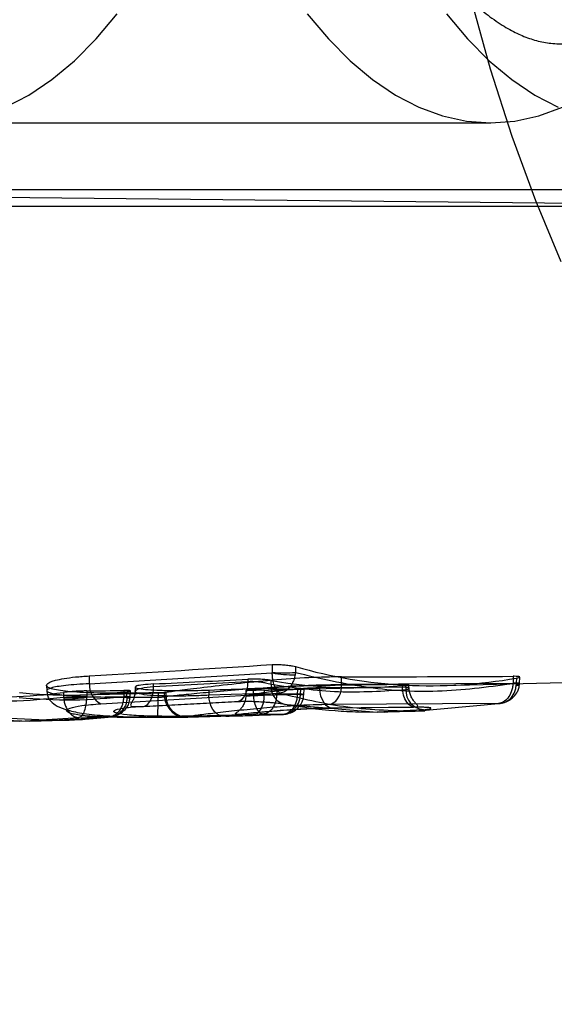
# Model space of a CAD drawing. Units: millimetres. Extents: x 16362 to 24313, y 28492 to 34050.
# Drawn here: x 20512 to 20518, y 31602 to 31614 of the extents above; entities that cross this region are included whole.
import ezdxf

# ---------------------------------------------------------------- set-up
doc = ezdxf.new("R2010")
doc.units = ezdxf.units.MM
doc.header["$LTSCALE"] = 200
doc.layers.add('OTWORY_MONTAŻOWE', color=1, linetype='Continuous')

msp = doc.modelspace()

# ---------------------------------------------------------------- linework, layer by layer
at = {"color": 7, "linetype": 'Continuous', "lineweight": 25}
for p, q in [((20510.523, 31612.361), (20517.224, 31612.361)), ((20491.588, 31611.661), (20526.419, 31611.317)), ((20497.517, 31611.561), (20604.97, 31611.561)), ((20491.61, 31611.361), (20526.878, 31611.361)), ((20514.596, 31605.85), (20514.595, 31605.755)), ((20514.875, 31605.825), (20514.875, 31605.755)), ((20512.393, 31605.714), (20512.394, 31605.62)), ((20512.394, 31605.62), (20514.595, 31605.749)), ((20514.302, 31605.674), (20514.303, 31605.647)), ((20514.595, 31605.749), (20514.595, 31605.755)), ((20514.875, 31605.755), (20514.871, 31605.726)), ((20515.428, 31605.611), (20515.429, 31605.703)), ((20516.648, 31605.597), (20523.521, 31605.774)), ((20517.495, 31605.709), (20517.492, 31605.629)), ((20517.533, 31605.687), (20517.531, 31605.629)), ((20517.571, 31605.626), (20517.574, 31605.7)), ((20511.88, 31605.601), (20511.882, 31605.536)), ((20512.947, 31605.581), (20512.945, 31605.53)), ((20513.167, 31605.588), (20514.303, 31605.647)), ((20513.167, 31605.588), (20513.168, 31605.617)), ((20514.303, 31605.647), (20514.328, 31605.649)), ((20514.37, 31605.498), (20514.371, 31605.563)), ((20514.583, 31605.613), (20514.582, 31605.66)), ((20514.651, 31605.562), (20514.65, 31605.498)), ((20514.898, 31605.552), (20514.896, 31605.494)), ((20514.908, 31605.553), (20515.744, 31605.574)), ((20514.935, 31605.494), (20514.938, 31605.555)), ((20514.975, 31605.492), (20514.978, 31605.555)), ((20515.166, 31605.602), (20515.167, 31605.57)), ((20516.161, 31605.58), (20515.167, 31605.57)), ((20517.491, 31605.624), (20515.428, 31605.611)), ((20516.161, 31605.58), (20516.16, 31605.615)), ((20516.2, 31605.604), (20516.202, 31605.55)), ((20516.242, 31605.544), (20516.24, 31605.611)), ((20517.492, 31605.629), (20517.491, 31605.624)), ((20517.531, 31605.629), (20517.531, 31605.604)), ((20517.57, 31605.605), (20517.571, 31605.626)), ((20512.083, 31605.514), (20512.084, 31605.46)), ((20512.084, 31605.46), (20512.086, 31605.438)), ((20512.301, 31605.486), (20513.308, 31605.511)), ((20512.363, 31605.534), (20512.363, 31605.46)), ((20512.364, 31605.456), (20512.363, 31605.46)), ((20512.807, 31605.462), (20512.364, 31605.456)), ((20512.533, 31605.379), (20514.691, 31605.506)), ((20512.808, 31605.465), (20512.807, 31605.462)), ((20512.81, 31605.539), (20512.808, 31605.465)), ((20512.847, 31605.465), (20512.849, 31605.525)), ((20512.847, 31605.45), (20512.847, 31605.465)), ((20512.887, 31605.463), (20512.89, 31605.534)), ((20512.887, 31605.451), (20512.887, 31605.463)), ((20513.221, 31605.511), (20513.221, 31605.459)), ((20513.296, 31605.513), (20513.297, 31605.46)), ((20513.319, 31605.462), (20513.318, 31605.512)), ((20513.32, 31605.459), (20513.319, 31605.512)), ((20513.832, 31605.544), (20513.833, 31605.481)), ((20514.37, 31605.498), (20513.833, 31605.481)), ((20514.279, 31605.541), (20514.277, 31605.473)), ((20514.499, 31605.483), (20514.5, 31605.542)), ((20514.499, 31605.483), (20514.896, 31605.494)), ((20514.935, 31605.493), (20514.65, 31605.498)), ((20514.896, 31605.494), (20514.896, 31605.489)), ((20514.975, 31605.488), (20514.975, 31605.492)), ((20513.008, 31605.346), (20514.142, 31605.406)), ((20513.046, 31605.347), (20514.181, 31605.406)), ((20514.774, 31605.371), (20515.857, 31605.278)), ((20517.318, 31605.381), (20515.298, 31605.37)), ((20515.299, 31605.329), (20516.293, 31605.338)), ((20516.327, 31605.337), (20515.334, 31605.328)), ((20516.313, 31605.29), (20517.318, 31605.381)), ((20510.948, 31605.196), (20511.679, 31605.17)), ((20510.993, 31605.191), (20511.56, 31605.168)), ((20511.964, 31605.178), (20511.35, 31605.206)), ((20511.56, 31605.168), (20512.267, 31605.214)), ((20512.63, 31605.219), (20511.964, 31605.178)), ((20512.63, 31605.219), (20512.267, 31605.214)), ((20513.486, 31605.233), (20513.579, 31605.218)), ((20513.538, 31605.218), (20513.558, 31605.218)), ((20513.575, 31605.218), (20514.112, 31605.232)), ((20514.482, 31605.254), (20513.986, 31605.237)), ((20514.354, 31605.239), (20514.439, 31605.242)), ((20514.358, 31605.239), (20514.413, 31605.241)), ((20514.439, 31605.242), (20514.71, 31605.249)), ((20514.71, 31605.249), (20514.482, 31605.254)), ((20515.631, 31605.281), (20515.943, 31605.279)), ((20516.413, 31605.307), (20515.857, 31605.278)), ((20515.943, 31605.279), (20515.984, 31605.28)), ((20515.975, 31605.28), (20516.431, 31605.292)), ((20511.679, 31605.17), (20512.084, 31605.18))]:
    msp.add_line(p, q, dxfattribs=at)
at = {"color": 7, "linetype": 'Continuous', "lineweight": 25, "flags": 128}
for points in [[(20518.07, 31610.69), (20517.765, 31611.425), (20517.482, 31612.199), (20517.222, 31613.008), (20516.987, 31613.851)], [(20508.316, 31613.671), (20508.569, 31613.37), (20508.831, 31613.106), (20509.101, 31612.881), (20509.377, 31612.695), (20509.659, 31612.549), (20509.944, 31612.445), (20510.233, 31612.382), (20510.523, 31612.361), (20510.812, 31612.382), (20511.101, 31612.445), (20511.386, 31612.549), (20511.668, 31612.695), (20511.945, 31612.881), (20512.214, 31613.106), (20512.476, 31613.37), (20512.729, 31613.671)], [(20515.017, 31613.671), (20515.27, 31613.37), (20515.532, 31613.106), (20515.802, 31612.881), (20516.078, 31612.695), (20516.36, 31612.549), (20516.645, 31612.445), (20516.934, 31612.382), (20517.224, 31612.361), (20517.513, 31612.382), (20517.802, 31612.445), (20518.088, 31612.549)], [(20516.693, 31613.671), (20516.945, 31613.37), (20517.207, 31613.106), (20517.477, 31612.881), (20517.753, 31612.695), (20518.035, 31612.549)], [(20513.008, 31605.346), (20513.039, 31605.346), (20513.069, 31605.356), (20513.097, 31605.376), (20513.122, 31605.406), (20513.142, 31605.443), (20513.156, 31605.488), (20513.165, 31605.536), (20513.167, 31605.588)], [(20514.142, 31605.406), (20514.173, 31605.405), (20514.203, 31605.415), (20514.232, 31605.435), (20514.256, 31605.464), (20514.277, 31605.502), (20514.292, 31605.546), (20514.3, 31605.596), (20514.303, 31605.647)], [(20515.334, 31605.328), (20515.303, 31605.328), (20515.273, 31605.338), (20515.244, 31605.359), (20515.219, 31605.389), (20515.198, 31605.426), (20515.181, 31605.47), (20515.171, 31605.519), (20515.167, 31605.57)], [(20516.327, 31605.337), (20516.296, 31605.338), (20516.266, 31605.349), (20516.238, 31605.369), (20516.213, 31605.399), (20516.192, 31605.437), (20516.176, 31605.481), (20516.165, 31605.529), (20516.161, 31605.58)], [(20517.531, 31605.604), (20517.551, 31605.603), (20517.564, 31605.604), (20517.569, 31605.605), (20517.568, 31605.607), (20517.558, 31605.611), (20517.542, 31605.614), (20517.519, 31605.619), (20517.491, 31605.624)], [(20517.531, 31605.629), (20517.552, 31605.628), (20517.565, 31605.627), (20517.571, 31605.627), (20517.569, 31605.626), (20517.56, 31605.627), (20517.544, 31605.627), (20517.52, 31605.628), (20517.492, 31605.629)], [(20512.847, 31605.45), (20512.867, 31605.45), (20512.881, 31605.45), (20512.886, 31605.451), (20512.885, 31605.452), (20512.875, 31605.454), (20512.859, 31605.456), (20512.836, 31605.459), (20512.807, 31605.462)], [(20512.847, 31605.465), (20512.868, 31605.465), (20512.881, 31605.464), (20512.887, 31605.463), (20512.886, 31605.463), (20512.876, 31605.463), (20512.86, 31605.464), (20512.836, 31605.465), (20512.808, 31605.465)], [(20513.986, 31605.237), (20513.957, 31605.243), (20513.93, 31605.257), (20513.904, 31605.28), (20513.881, 31605.31), (20513.862, 31605.346), (20513.847, 31605.388), (20513.838, 31605.433), (20513.833, 31605.481)], [(20514.354, 31605.239), (20514.383, 31605.244), (20514.41, 31605.258), (20514.435, 31605.28), (20514.457, 31605.311), (20514.475, 31605.347), (20514.488, 31605.389), (20514.497, 31605.435), (20514.499, 31605.483)], [(20514.896, 31605.494), (20514.924, 31605.493), (20514.948, 31605.492), (20514.964, 31605.492), (20514.973, 31605.492), (20514.975, 31605.492), (20514.969, 31605.492), (20514.956, 31605.493), (20514.935, 31605.494)], [(20514.935, 31605.493), (20514.956, 31605.491), (20514.969, 31605.49), (20514.975, 31605.488), (20514.973, 31605.488), (20514.964, 31605.487), (20514.947, 31605.487), (20514.924, 31605.488), (20514.896, 31605.489)]]:
    msp.add_lwpolyline(points, dxfattribs=at)
at = {"color": 7, "linetype": 'Continuous', "lineweight": 25}
for centre, radius, start, end in [((20514.735, 31610.129), 4.377, 268.1674, 271.8326), ((20514.86, 31607.273), 1.547, 260.1372, 270.4108), ((20512.641, 31605.602), 0.247, 175.6807, 244.1552), ((20514.788, 31605.579), 0.208, 170.6445, 266.154), ((20515.194, 31605.581), 0.236, 296.143, 7.1696), ((20516.438, 31605.543), 0.236, 178.1, 263.9731), ((20512.224, 31609.843), 4.385, 268.1727, 271.8273), ((20512.111, 31607.258), 1.819, 269.1962, 277.9711), ((20513.567, 31605.466), 0.248, 180.97, 271.1282)]:
    msp.add_arc(centre, radius, start, end, dxfattribs=at)
for centre, major_axis, ratio, start_param, end_param in [((20484.301, 31621.426), (87.044, -0.497), 0.188827, 5.042088, 5.068948), ((20516.867, 31621.352), (0.584, 15.752), 0.607511, 2.993275, 3.272091), ((20494.253, 31621.298), (85.703, 0.489), 0.188827, 4.933844, 4.94744), ((20517.551, 31621.3), (82.563, 0.471), 0.188827, 4.685606, 4.710622), ((20495.897, 31621.425), (85.481, -0.488), 0.188827, 4.924846, 4.931293), ((20505.942, 31621.299), (84.128, 0.48), 0.188827, 4.813219, 4.817971), ((20515.225, 31621.371), (-0.585, 15.795), 0.607511, 3.013768, 3.182246), ((20515.297, 31621.352), (0.585, 15.793), 0.607511, 3.135231, 3.16513), ((20507.599, 31621.423), (83.904, -0.479), 0.188827, 4.803779, 4.815678), ((20510.925, 31621.371), (-0.591, 15.905), 0.608588, 3.0672, 3.200377), ((20512.521, 31621.352), (0.589, 15.864), 0.608455, 3.102205, 3.236539), ((20509.734, 31621.299), (84.289, 0.477), 0.187294, 4.74253, 4.74784)]:
    msp.add_ellipse(centre, major_axis=major_axis, ratio=ratio, start_param=start_param, end_param=end_param, dxfattribs=at)
for points, knots in [([(20512.981, 31621.361), (20512.981, 31621.264), (20512.979, 31620.982), (20512.964, 31620.515), (20512.93, 31619.965), (20512.879, 31619.421), (20512.811, 31618.886), (20512.728, 31618.364), (20512.629, 31617.856), (20512.515, 31617.366), (20512.388, 31616.895), (20512.248, 31616.447), (20512.096, 31616.023), (20511.933, 31615.626), (20511.761, 31615.257), (20511.582, 31614.918), (20511.397, 31614.611), (20511.208, 31614.336), (20511.016, 31614.096), (20510.825, 31613.889), (20510.637, 31613.715), (20510.452, 31613.575), (20510.272, 31613.466), (20510.098, 31613.387), (20509.927, 31613.334), (20509.753, 31613.308), (20509.579, 31613.312), (20509.404, 31613.344), (20509.231, 31613.403), (20509.053, 31613.491), (20508.866, 31613.611), (20508.672, 31613.768), (20508.478, 31613.957), (20508.285, 31614.178), (20508.093, 31614.432), (20507.906, 31614.718), (20507.723, 31615.036), (20507.547, 31615.384), (20507.379, 31615.762), (20507.22, 31616.167), (20507.073, 31616.597), (20506.937, 31617.052), (20506.815, 31617.528), (20506.707, 31618.022), (20506.613, 31618.534), (20506.535, 31619.059), (20506.473, 31619.597), (20506.427, 31620.142), (20506.398, 31620.694), (20506.386, 31621.25), (20506.392, 31621.806), (20506.414, 31622.36), (20506.453, 31622.909), (20506.508, 31623.451), (20506.58, 31623.982), (20506.668, 31624.501), (20506.771, 31625.004), (20506.888, 31625.489), (20507.02, 31625.954), (20507.163, 31626.395), (20507.318, 31626.812), (20507.484, 31627.202), (20507.658, 31627.563), (20507.839, 31627.893), (20508.025, 31628.191), (20508.215, 31628.456), (20508.407, 31628.688), (20508.597, 31628.885), (20508.785, 31629.049), (20508.968, 31629.181), (20509.146, 31629.281), (20509.319, 31629.353), (20509.491, 31629.398), (20509.666, 31629.416), (20509.842, 31629.405), (20510.02, 31629.363), (20510.192, 31629.296), (20510.371, 31629.2), (20510.557, 31629.071), (20510.751, 31628.906), (20510.945, 31628.708), (20511.138, 31628.478), (20511.329, 31628.215), (20511.515, 31627.92), (20511.697, 31627.593), (20511.87, 31627.237), (20512.036, 31626.851), (20512.191, 31626.439), (20512.336, 31626.002), (20512.468, 31625.541), (20512.586, 31625.06), (20512.691, 31624.56), (20512.78, 31624.045), (20512.854, 31623.516), (20512.911, 31622.976), (20512.952, 31622.428), (20512.977, 31621.889), (20512.98, 31621.532), (20512.981, 31621.361)], [0, 0, 0, 0, 0.005502, 0.016016, 0.026528, 0.037031, 0.047523, 0.058, 0.068456, 0.078889, 0.089292, 0.099662, 0.109994, 0.120283, 0.130525, 0.140717, 0.150858, 0.160952, 0.171009, 0.181048, 0.191096, 0.201199, 0.211444, 0.221965, 0.232976, 0.244802, 0.257801, 0.269713, 0.280609, 0.290878, 0.30178, 0.312251, 0.322488, 0.33262, 0.342719, 0.352819, 0.362945, 0.373108, 0.383318, 0.393573, 0.403873, 0.414214, 0.424592, 0.435003, 0.445441, 0.455902, 0.466382, 0.476877, 0.487383, 0.497895, 0.508411, 0.518926, 0.529436, 0.539937, 0.550425, 0.560896, 0.571347, 0.581772, 0.592166, 0.602526, 0.612847, 0.623123, 0.633351, 0.643529, 0.653656, 0.663739, 0.673788, 0.683828, 0.693885, 0.704017, 0.714322, 0.724953, 0.736153, 0.748274, 0.761608, 0.773156, 0.783825, 0.793957, 0.804706, 0.815095, 0.825293, 0.835411, 0.845508, 0.855614, 0.865748, 0.875924, 0.886146, 0.896414, 0.906726, 0.917078, 0.927465, 0.937884, 0.948329, 0.958796, 0.96928, 0.979779, 0.990287, 1, 1, 1, 1]), ([(20521.357, 31621.361), (20521.357, 31621.264), (20521.355, 31620.982), (20521.34, 31620.515), (20521.306, 31619.965), (20521.255, 31619.421), (20521.187, 31618.886), (20521.104, 31618.364), (20521.005, 31617.856), (20520.892, 31617.366), (20520.764, 31616.895), (20520.624, 31616.447), (20520.472, 31616.023), (20520.309, 31615.626), (20520.138, 31615.257), (20519.958, 31614.918), (20519.773, 31614.611), (20519.584, 31614.336), (20519.393, 31614.096), (20519.202, 31613.889), (20519.013, 31613.715), (20518.828, 31613.575), (20518.649, 31613.466), (20518.475, 31613.387), (20518.303, 31613.334), (20518.13, 31613.308), (20517.955, 31613.312), (20517.78, 31613.344), (20517.607, 31613.403), (20517.429, 31613.491), (20517.243, 31613.611), (20517.048, 31613.768), (20516.854, 31613.957), (20516.661, 31614.178), (20516.47, 31614.432), (20516.282, 31614.718), (20516.099, 31615.036), (20515.923, 31615.384), (20515.755, 31615.762), (20515.597, 31616.167), (20515.449, 31616.597), (20515.314, 31617.052), (20515.191, 31617.528), (20515.083, 31618.022), (20514.989, 31618.534), (20514.911, 31619.059), (20514.849, 31619.597), (20514.804, 31620.142), (20514.775, 31620.694), (20514.763, 31621.25), (20514.768, 31621.806), (20514.79, 31622.36), (20514.829, 31622.909), (20514.885, 31623.451), (20514.957, 31623.982), (20515.044, 31624.501), (20515.147, 31625.004), (20515.265, 31625.489), (20515.396, 31625.954), (20515.539, 31626.395), (20515.695, 31626.812), (20515.86, 31627.202), (20516.034, 31627.563), (20516.215, 31627.893), (20516.402, 31628.191), (20516.591, 31628.456), (20516.783, 31628.688), (20516.973, 31628.885), (20517.161, 31629.049), (20517.345, 31629.181), (20517.523, 31629.281), (20517.696, 31629.353), (20517.867, 31629.398), (20518.043, 31629.416), (20518.219, 31629.405), (20518.396, 31629.363), (20518.568, 31629.296), (20518.747, 31629.2), (20518.934, 31629.071), (20519.128, 31628.906), (20519.322, 31628.708), (20519.515, 31628.478), (20519.705, 31628.215), (20519.892, 31627.92), (20520.073, 31627.593), (20520.247, 31627.237), (20520.412, 31626.851), (20520.568, 31626.439), (20520.712, 31626.002), (20520.844, 31625.541), (20520.963, 31625.06), (20521.067, 31624.56), (20521.156, 31624.045), (20521.23, 31623.516), (20521.288, 31622.976), (20521.328, 31622.428), (20521.353, 31621.889), (20521.356, 31621.532), (20521.357, 31621.361)], [0, 0, 0, 0, 0.005502, 0.016016, 0.026528, 0.037031, 0.047523, 0.058, 0.068456, 0.078889, 0.089292, 0.099662, 0.109994, 0.120283, 0.130525, 0.140717, 0.150858, 0.160952, 0.171009, 0.181048, 0.191096, 0.201199, 0.211444, 0.221965, 0.232976, 0.244802, 0.257801, 0.269713, 0.280609, 0.290878, 0.30178, 0.312251, 0.322488, 0.33262, 0.342719, 0.352819, 0.362945, 0.373108, 0.383318, 0.393573, 0.403873, 0.414214, 0.424592, 0.435003, 0.445441, 0.455902, 0.466382, 0.476877, 0.487383, 0.497895, 0.508411, 0.518926, 0.529436, 0.539937, 0.550425, 0.560896, 0.571347, 0.581772, 0.592166, 0.602526, 0.612847, 0.623123, 0.633351, 0.643529, 0.653656, 0.663739, 0.673788, 0.683828, 0.693885, 0.704017, 0.714322, 0.724953, 0.736153, 0.748274, 0.761608, 0.773156, 0.783825, 0.793957, 0.804706, 0.815095, 0.825293, 0.835411, 0.845508, 0.855614, 0.865748, 0.875924, 0.886146, 0.896414, 0.906726, 0.917078, 0.927465, 0.937884, 0.948329, 0.958796, 0.96928, 0.979779, 0.990287, 1, 1, 1, 1]), ([(20514.596, 31605.85), (20514.614, 31605.851), (20514.652, 31605.852), (20514.719, 31605.849), (20514.784, 31605.843), (20514.839, 31605.834), (20514.864, 31605.828), (20514.875, 31605.825)], [0, 0, 0, 0, 0.208742, 0.417505, 0.626185, 0.83773, 1, 1, 1, 1]), ([(20513.221, 31605.511), (20513.075, 31605.508), (20512.784, 31605.504), (20512.39, 31605.508), (20512.085, 31605.527), (20511.9, 31605.563), (20511.859, 31605.612), (20511.964, 31605.662), (20512.167, 31605.698), (20512.336, 31605.71), (20512.393, 31605.714)], [0, 0, 0, 0, 0.132514, 0.265027, 0.396926, 0.530346, 0.662182, 0.797653, 0.93151, 1, 1, 1, 1]), ([(20515.429, 31605.703), (20515.302, 31605.701), (20515.046, 31605.696), (20514.593, 31605.663), (20514.149, 31605.618), (20513.756, 31605.571), (20513.458, 31605.534), (20513.295, 31605.513), (20513.285, 31605.51), (20513.314, 31605.512), (20513.318, 31605.512)], [0, 0, 0, 0, 0.138883, 0.277718, 0.417278, 0.558393, 0.698957, 0.841483, 0.980236, 1, 1, 1, 1]), ([(20514.582, 31605.66), (20514.567, 31605.662), (20514.536, 31605.667), (20514.473, 31605.672), (20514.405, 31605.675), (20514.356, 31605.675), (20514.323, 31605.674), (20514.311, 31605.674), (20514.302, 31605.674)], [0, 0, 0, 0, 0.215558, 0.431129, 0.646329, 0.860747, 0.902182, 1, 1, 1, 1]), ([(20514.691, 31605.506), (20514.679, 31605.513), (20514.657, 31605.526), (20514.627, 31605.577), (20514.607, 31605.638), (20514.597, 31605.698), (20514.596, 31605.731), (20514.595, 31605.749)], [0, 0, 0, 0, 0.222757, 0.455479, 0.710611, 0.851164, 1, 1, 1, 1]), ([(20514.871, 31605.726), (20514.867, 31605.709), (20514.859, 31605.676), (20514.835, 31605.619), (20514.797, 31605.563), (20514.744, 31605.519), (20514.708, 31605.511), (20514.691, 31605.506)], [0, 0, 0, 0, 0.148893, 0.289466, 0.544586, 0.777275, 1, 1, 1, 1]), ([(20514.875, 31605.755), (20515.168, 31605.686), (20515.751, 31605.55), (20516.642, 31605.508), (20517.234, 31605.588), (20517.531, 31605.629)], [0, 0, 0, 0, 0.333659, 0.666055, 1, 1, 1, 1]), ([(20517.533, 31605.687), (20517.539, 31605.688), (20517.558, 31605.692), (20517.575, 31605.698), (20517.575, 31605.704), (20517.551, 31605.708), (20517.519, 31605.709), (20517.498, 31605.709), (20517.495, 31605.709)], [0, 0, 0, 0, 0.0984395, 0.3145859, 0.5307878, 0.7455479, 0.9583089, 1, 1, 1, 1]), ([(20512.394, 31605.62), (20512.293, 31605.614), (20512.091, 31605.601), (20511.915, 31605.569), (20511.86, 31605.533), (20511.935, 31605.5), (20512.133, 31605.476), (20512.434, 31605.461), (20512.81, 31605.456), (20513.084, 31605.458), (20513.221, 31605.459)], [0, 0, 0, 0, 0.125429, 0.250229, 0.374942, 0.499975, 0.624732, 0.749981, 0.875009, 1, 1, 1, 1]), ([(20513.833, 31605.481), (20513.77, 31605.478), (20513.643, 31605.473), (20513.418, 31605.47), (20513.209, 31605.473), (20513.043, 31605.486), (20512.949, 31605.51), (20512.937, 31605.54), (20513.009, 31605.57), (20513.115, 31605.582), (20513.167, 31605.588)], [0, 0, 0, 0, 0.125206, 0.249955, 0.374889, 0.499745, 0.624793, 0.750014, 0.875059, 1, 1, 1, 1]), ([(20513.168, 31605.617), (20513.122, 31605.614), (20513.03, 31605.608), (20512.954, 31605.593), (20512.939, 31605.576), (20512.987, 31605.56), (20513.092, 31605.548), (20513.246, 31605.541), (20513.425, 31605.537), (20513.614, 31605.538), (20513.75, 31605.541), (20513.816, 31605.543), (20513.832, 31605.544)], [0, 0, 0, 0, 0.107573, 0.215071, 0.323584, 0.429603, 0.540067, 0.644693, 0.753926, 0.860176, 0.966718, 1, 1, 1, 1]), ([(20513.319, 31605.462), (20513.306, 31605.462), (20513.278, 31605.463), (20513.391, 31605.476), (20513.606, 31605.498), (20513.913, 31605.527), (20514.285, 31605.558), (20514.685, 31605.586), (20515.087, 31605.606), (20515.314, 31605.609), (20515.428, 31605.611)], [0, 0, 0, 0, 0.1252074, 0.2503024, 0.3755842, 0.5004814, 0.6253744, 0.7503039, 0.8751013, 1, 1, 1, 1]), ([(20515.167, 31605.57), (20515.103, 31605.568), (20514.976, 31605.564), (20514.751, 31605.543), (20514.544, 31605.517), (20514.377, 31605.494), (20514.282, 31605.478), (20514.268, 31605.473), (20514.341, 31605.476), (20514.447, 31605.48), (20514.499, 31605.483)], [0, 0, 0, 0, 0.125132, 0.250064, 0.375402, 0.500567, 0.625509, 0.750337, 0.87511, 1, 1, 1, 1]), ([(20514.5, 31605.542), (20514.454, 31605.541), (20514.362, 31605.539), (20514.285, 31605.538), (20514.271, 31605.541), (20514.32, 31605.548), (20514.425, 31605.559), (20514.579, 31605.572), (20514.759, 31605.586), (20514.949, 31605.596), (20515.085, 31605.601), (20515.151, 31605.602), (20515.166, 31605.602)], [0, 0, 0, 0, 0.10795, 0.215754, 0.324866, 0.429709, 0.539306, 0.644107, 0.753972, 0.861073, 0.968032, 1, 1, 1, 1]), ([(20514.328, 31605.649), (20514.35, 31605.649), (20514.382, 31605.649), (20514.43, 31605.644), (20514.471, 31605.639), (20514.512, 31605.631), (20514.552, 31605.622), (20514.572, 31605.616), (20514.583, 31605.613)], [0, 0, 0, 0, 0.238742, 0.366501, 0.499752, 0.678819, 0.821725, 1, 1, 1, 1]), ([(20514.371, 31605.563), (20514.39, 31605.563), (20514.428, 31605.564), (20514.497, 31605.565), (20514.563, 31605.564), (20514.616, 31605.563), (20514.641, 31605.562), (20514.651, 31605.562)], [0, 0, 0, 0, 0.214357, 0.42873, 0.642768, 0.856822, 1, 1, 1, 1]), ([(20514.583, 31605.613), (20514.853, 31605.574), (20515.393, 31605.498), (20515.932, 31605.533), (20516.202, 31605.55)], [0, 0, 0, 0, 0.500073, 1, 1, 1, 1]), ([(20514.898, 31605.552), (20514.914, 31605.553), (20514.948, 31605.554), (20514.975, 31605.554), (20514.981, 31605.555), (20514.967, 31605.555), (20514.951, 31605.555), (20514.943, 31605.555), (20514.938, 31605.555)], [0, 0, 0, 0, 0.214758, 0.429526, 0.644094, 0.874993, 0.902025, 1, 1, 1, 1]), ([(20516.16, 31605.615), (20516.176, 31605.615), (20516.21, 31605.615), (20516.237, 31605.613), (20516.243, 31605.61), (20516.228, 31605.607), (20516.208, 31605.605), (20516.2, 31605.604)], [0, 0, 0, 0, 0.214611, 0.429214, 0.644023, 0.859036, 1, 1, 1, 1]), ([(20516.202, 31605.55), (20516.208, 31605.552), (20516.219, 31605.554), (20516.231, 31605.558), (20516.241, 31605.562), (20516.243, 31605.568), (20516.231, 31605.573), (20516.207, 31605.578), (20516.179, 31605.579), (20516.161, 31605.58)], [0, 0, 0, 0, 0.107954, 0.182592, 0.30379, 0.47139, 0.638118, 0.77276, 1, 1, 1, 1]), ([(20516.293, 31605.338), (20516.308, 31605.34), (20516.335, 31605.342), (20516.348, 31605.349), (20516.342, 31605.363), (20516.321, 31605.385), (20516.293, 31605.418), (20516.267, 31605.46), (20516.247, 31605.51), (20516.243, 31605.547), (20516.241, 31605.565)], [0, 0, 0, 0, 0.163635, 0.306428, 0.432571, 0.548255, 0.659938, 0.771994, 0.885733, 1, 1, 1, 1]), ([(20517.491, 31605.624), (20517.49, 31605.605), (20517.487, 31605.57), (20517.469, 31605.508), (20517.434, 31605.446), (20517.379, 31605.397), (20517.338, 31605.386), (20517.318, 31605.381)], [0, 0, 0, 0, 0.149177, 0.290441, 0.546018, 0.778074, 1, 1, 1, 1]), ([(20517.318, 31605.381), (20517.342, 31605.384), (20517.392, 31605.391), (20517.459, 31605.434), (20517.502, 31605.491), (20517.525, 31605.551), (20517.529, 31605.586), (20517.531, 31605.604)], [0, 0, 0, 0, 0.221889, 0.45391, 0.709473, 0.850762, 1, 1, 1, 1]), ([(20517.366, 31605.388), (20517.387, 31605.395), (20517.428, 31605.408), (20517.49, 31605.449), (20517.533, 31605.499), (20517.56, 31605.555), (20517.566, 31605.588), (20517.57, 31605.605)], [0, 0, 0, 0, 0.2043658, 0.4205848, 0.6812281, 0.8340388, 1, 1, 1, 1]), ([(20510.795, 31605.434), (20511.01, 31605.421), (20511.441, 31605.395), (20511.869, 31605.438), (20512.084, 31605.46)], [0, 0, 0, 0, 0.500072, 1, 1, 1, 1]), ([(20512.847, 31605.465), (20512.631, 31605.445), (20512.199, 31605.404), (20511.767, 31605.434), (20511.552, 31605.449)], [0, 0, 0, 0, 0.500064, 1, 1, 1, 1]), ([(20511.881, 31605.536), (20511.884, 31605.517), (20511.889, 31605.468), (20511.921, 31605.416), (20511.985, 31605.359), (20512.099, 31605.309), (20512.276, 31605.267), (20512.526, 31605.237), (20512.85, 31605.221), (20513.09, 31605.22), (20513.216, 31605.219)], [0, 0, 0, 0, 0.0493, 0.121624, 0.217304, 0.335232, 0.47373, 0.632307, 0.808016, 1, 1, 1, 1]), ([(20512.363, 31605.534), (20512.344, 31605.533), (20512.305, 31605.532), (20512.237, 31605.529), (20512.171, 31605.524), (20512.118, 31605.519), (20512.093, 31605.516), (20512.083, 31605.514)], [0, 0, 0, 0, 0.213209, 0.426405, 0.640042, 0.854969, 1, 1, 1, 1]), ([(20512.086, 31605.438), (20512.089, 31605.42), (20512.095, 31605.385), (20512.118, 31605.323), (20512.156, 31605.265), (20512.211, 31605.221), (20512.248, 31605.216), (20512.267, 31605.214)], [0, 0, 0, 0, 0.149293, 0.290923, 0.546786, 0.778545, 1, 1, 1, 1]), ([(20512.267, 31605.214), (20512.278, 31605.218), (20512.302, 31605.227), (20512.334, 31605.276), (20512.353, 31605.338), (20512.362, 31605.402), (20512.363, 31605.437), (20512.364, 31605.456)], [0, 0, 0, 0, 0.221493, 0.45329, 0.709166, 0.850772, 1, 1, 1, 1]), ([(20512.807, 31605.462), (20512.806, 31605.444), (20512.803, 31605.408), (20512.785, 31605.344), (20512.749, 31605.281), (20512.692, 31605.232), (20512.651, 31605.223), (20512.63, 31605.219)], [0, 0, 0, 0, 0.149515, 0.291322, 0.547238, 0.778818, 1, 1, 1, 1]), ([(20512.847, 31605.45), (20512.845, 31605.432), (20512.842, 31605.396), (20512.819, 31605.334), (20512.774, 31605.274), (20512.705, 31605.229), (20512.655, 31605.222), (20512.63, 31605.219)], [0, 0, 0, 0, 0.149581, 0.291414, 0.547316, 0.778857, 1, 1, 1, 1]), ([(20512.674, 31605.225), (20512.69, 31605.229), (20512.727, 31605.239), (20512.786, 31605.271), (20512.837, 31605.319), (20512.875, 31605.383), (20512.882, 31605.427), (20512.887, 31605.451)], [0, 0, 0, 0, 0.15148, 0.339163, 0.602186, 0.781676, 1, 1, 1, 1]), ([(20512.849, 31605.525), (20512.861, 31605.527), (20512.885, 31605.53), (20512.894, 31605.534), (20512.88, 31605.538), (20512.85, 31605.539), (20512.821, 31605.539), (20512.81, 31605.539)], [0, 0, 0, 0, 0.215483, 0.430996, 0.645741, 0.859315, 1, 1, 1, 1]), ([(20512.946, 31605.53), (20512.944, 31605.512), (20512.94, 31605.476), (20512.924, 31605.43), (20512.905, 31605.393), (20512.891, 31605.367), (20512.89, 31605.351), (20512.912, 31605.344), (20512.96, 31605.344), (20513.016, 31605.346), (20513.046, 31605.347)], [0, 0, 0, 0, 0.082627, 0.171885, 0.269666, 0.37927, 0.504433, 0.648436, 0.813341, 1, 1, 1, 1]), ([(20513.214, 31605.216), (20513.215, 31605.218), (20513.217, 31605.222), (20513.219, 31605.252), (20513.22, 31605.283), (20513.221, 31605.322), (20513.221, 31605.379), (20513.221, 31605.428), (20513.221, 31605.459)], [0, 0, 0, 0, 0.2394755, 0.3683726, 0.5, 0.6316274, 0.7605245, 1, 1, 1, 1]), ([(20513.318, 31605.512), (20513.319, 31605.512), (20513.321, 31605.512), (20513.31, 31605.512), (20513.293, 31605.512), (20513.271, 31605.512), (20513.247, 31605.511), (20513.228, 31605.511), (20513.221, 31605.511)], [0, 0, 0, 0, 0.183952, 0.369378, 0.561884, 0.670331, 0.863613, 1, 1, 1, 1]), ([(20513.221, 31605.459), (20513.228, 31605.459), (20513.242, 31605.46), (20513.263, 31605.46), (20513.282, 31605.461), (20513.298, 31605.461), (20513.31, 31605.461), (20513.318, 31605.462), (20513.322, 31605.462), (20513.32, 31605.462), (20513.319, 31605.462)], [0, 0, 0, 0, 0.124016, 0.25129, 0.378146, 0.500747, 0.62314, 0.749523, 0.876301, 1, 1, 1, 1]), ([(20513.297, 31605.464), (20513.299, 31605.447), (20513.303, 31605.425), (20513.316, 31605.388), (20513.328, 31605.364), (20513.341, 31605.341), (20513.355, 31605.32), (20513.37, 31605.301), (20513.392, 31605.277), (20513.418, 31605.255), (20513.464, 31605.229), (20513.499, 31605.225), (20513.525, 31605.222)], [0, 0, 0, 0, 0.127673, 0.180203, 0.226637, 0.268885, 0.309438, 0.351007, 0.395982, 0.502272, 0.636527, 1, 1, 1, 1]), ([(20513.486, 31605.233), (20513.463, 31605.244), (20513.416, 31605.265), (20513.363, 31605.323), (20513.328, 31605.39), (20513.323, 31605.438), (20513.321, 31605.462)], [0, 0, 0, 0, 0.255219, 0.514684, 0.766304, 1, 1, 1, 1]), ([(20514.277, 31605.475), (20514.275, 31605.456), (20514.272, 31605.419), (20514.252, 31605.369), (20514.227, 31605.329), (20514.2, 31605.299), (20514.176, 31605.279), (20514.158, 31605.266), (20514.149, 31605.26), (20514.149, 31605.255), (20514.167, 31605.252), (20514.248, 31605.259), (20514.4, 31605.274), (20514.583, 31605.29), (20514.775, 31605.305), (20514.946, 31605.316), (20515.131, 31605.325), (20515.241, 31605.327), (20515.299, 31605.328)], [0, 0, 0, 0, 0.031433, 0.060903, 0.08751, 0.110959, 0.131624, 0.150472, 0.168829, 0.187852, 0.2706, 0.364298, 0.471653, 0.611925, 0.695799, 0.788366, 0.889537, 1, 1, 1, 1]), ([(20514.482, 31605.254), (20514.47, 31605.257), (20514.445, 31605.264), (20514.41, 31605.312), (20514.386, 31605.376), (20514.374, 31605.441), (20514.371, 31605.479), (20514.37, 31605.498)], [0, 0, 0, 0, 0.220174, 0.451385, 0.707964, 0.850373, 1, 1, 1, 1]), ([(20514.65, 31605.498), (20514.649, 31605.479), (20514.646, 31605.442), (20514.628, 31605.376), (20514.593, 31605.312), (20514.539, 31605.264), (20514.501, 31605.257), (20514.482, 31605.254)], [0, 0, 0, 0, 0.149699, 0.292138, 0.548704, 0.779872, 1, 1, 1, 1]), ([(20514.691, 31605.506), (20514.944, 31605.445), (20515.48, 31605.316), (20516.025, 31605.299), (20516.313, 31605.29)], [0, 0, 0, 0, 0.471697, 1, 1, 1, 1]), ([(20514.71, 31605.249), (20514.736, 31605.252), (20514.788, 31605.259), (20514.86, 31605.307), (20514.907, 31605.371), (20514.93, 31605.436), (20514.934, 31605.474), (20514.935, 31605.493)], [0, 0, 0, 0, 0.220077, 0.451249, 0.707877, 0.850339, 1, 1, 1, 1]), ([(20514.896, 31605.489), (20514.894, 31605.469), (20514.892, 31605.432), (20514.872, 31605.367), (20514.834, 31605.304), (20514.774, 31605.258), (20514.731, 31605.252), (20514.71, 31605.249)], [0, 0, 0, 0, 0.149589, 0.292023, 0.548666, 0.77988, 1, 1, 1, 1]), ([(20514.71, 31605.249), (20514.734, 31605.251), (20514.784, 31605.255), (20514.845, 31605.282), (20514.895, 31605.318), (20514.933, 31605.36), (20514.965, 31605.417), (20514.972, 31605.463), (20514.975, 31605.488)], [0, 0, 0, 0, 0.18103, 0.383973, 0.504805, 0.645275, 0.811199, 1, 1, 1, 1]), ([(20513.214, 31605.216), (20513.103, 31605.215), (20512.881, 31605.212), (20512.576, 31605.218), (20512.332, 31605.232), (20512.169, 31605.258), (20512.107, 31605.291), (20512.148, 31605.327), (20512.288, 31605.36), (20512.452, 31605.373), (20512.533, 31605.379)], [0, 0, 0, 0, 0.124306, 0.24926, 0.374894, 0.500459, 0.626109, 0.751128, 0.875487, 1, 1, 1, 1]), ([(20513.986, 31605.237), (20513.942, 31605.236), (20513.853, 31605.233), (20513.701, 31605.23), (20513.542, 31605.228), (20513.329, 31605.227), (20513.075, 31605.23), (20512.834, 31605.244), (20512.697, 31605.268), (20512.675, 31605.298), (20512.764, 31605.323), (20512.886, 31605.339), (20512.968, 31605.344), (20513.008, 31605.346)], [0, 0, 0, 0, 0.062562, 0.125629, 0.188543, 0.251122, 0.37589, 0.500639, 0.625255, 0.749913, 0.874604, 0.937542, 1, 1, 1, 1]), ([(20515.298, 31605.37), (20515.205, 31605.368), (20515.02, 31605.365), (20514.693, 31605.344), (20514.366, 31605.316), (20514.062, 31605.284), (20513.812, 31605.255), (20513.634, 31605.233), (20513.541, 31605.22), (20513.561, 31605.219), (20513.572, 31605.218)], [0, 0, 0, 0, 0.123777, 0.247617, 0.37226, 0.497218, 0.622901, 0.748837, 0.874573, 1, 1, 1, 1]), ([(20515.334, 31605.328), (20515.29, 31605.327), (20515.201, 31605.326), (20514.999, 31605.317), (20514.727, 31605.3), (20514.424, 31605.274), (20514.183, 31605.25), (20514.044, 31605.235), (20514.022, 31605.23), (20514.123, 31605.232), (20514.277, 31605.237), (20514.354, 31605.239)], [0, 0, 0, 0, 0.062605, 0.12576, 0.250784, 0.375732, 0.500675, 0.625483, 0.750265, 0.87511, 1, 1, 1, 1]), ([(20514.142, 31605.406), (20514.166, 31605.407), (20514.216, 31605.409), (20514.329, 31605.41), (20514.479, 31605.404), (20514.652, 31605.39), (20514.733, 31605.377), (20514.774, 31605.371)], [0, 0, 0, 0, 0.125027, 0.251647, 0.5006957, 0.7495492, 1, 1, 1, 1]), ([(20514.181, 31605.406), (20514.225, 31605.408), (20514.313, 31605.411), (20514.469, 31605.405), (20514.616, 31605.393), (20514.687, 31605.382), (20514.722, 31605.377)], [0, 0, 0, 0, 0.248857, 0.496974, 0.747414, 1, 1, 1, 1]), ([(20514.723, 31605.377), (20514.933, 31605.344), (20515.236, 31605.298), (20515.539, 31605.285), (20515.631, 31605.281)], [0, 0, 0, 0, 0.694489, 1, 1, 1, 1]), ([(20516.413, 31605.307), (20516.443, 31605.311), (20516.503, 31605.318), (20516.513, 31605.329), (20516.463, 31605.335), (20516.395, 31605.337), (20516.349, 31605.337), (20516.327, 31605.337)], [0, 0, 0, 0, 0.25061, 0.499706, 0.748581, 0.875044, 1, 1, 1, 1]), ([(20512.084, 31605.18), (20512.172, 31605.184), (20512.394, 31605.194), (20512.592, 31605.216), (20512.711, 31605.23)], [0, 0, 0, 0, 0.398446, 1, 1, 1, 1]), ([(20513.214, 31605.216), (20513.242, 31605.216), (20513.3, 31605.217), (20513.381, 31605.217), (20513.455, 31605.217), (20513.491, 31605.218), (20513.509, 31605.218)], [0, 0, 0, 0, 0.248093, 0.501321, 0.752647, 1, 1, 1, 1]), ([(20513.509, 31605.218), (20513.533, 31605.218), (20513.568, 31605.218), (20513.58, 31605.218), (20513.574, 31605.218), (20513.572, 31605.218)], [0, 0, 0, 0, 0.497223, 0.750214, 1, 1, 1, 1]), ([(20514.743, 31605.253), (20514.738, 31605.252), (20514.729, 31605.25), (20514.716, 31605.249), (20514.71, 31605.249)], [0, 0, 0, 0, 0.537709, 1, 1, 1, 1])]:
    msp.add_open_spline(points, degree=3, knots=knots, dxfattribs=at)
msp.add_open_spline([(20514.65, 31605.498), (20514.632, 31605.498), (20514.596, 31605.496), (20514.519, 31605.496), (20514.439, 31605.496), (20514.393, 31605.498), (20514.37, 31605.498)], degree=3, dxfattribs=at)
at = {"layer": 'OTWORY_MONTAŻOWE'}
msp.add_circle((20472.212, 31475.661), 200, dxfattribs=at)

doc.saveas('drawing.dxf')
